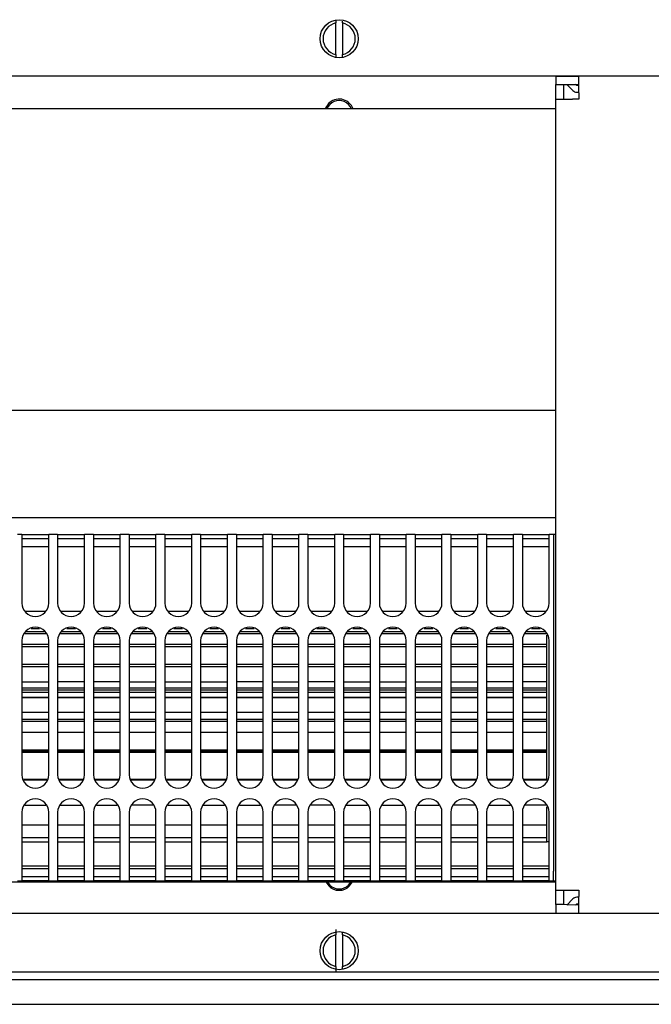
# Model space of a CAD drawing. Units: millimetres. Extents: x -180 to 7975, y -122 to 5841.
# Drawn here: x 4123 to 4241, y 2855 to 3039 of the extents above; entities that cross this region are included whole.
import ezdxf

# ---------------------------------------------------------------- set-up
doc = ezdxf.new("R2010")
doc.units = ezdxf.units.MM
doc.layers.add('1', color=7, linetype='Continuous')

msp = doc.modelspace()

# ---------------------------------------------------------------- linework, layer by layer
at = {"color": 1, "linetype": 'Continuous'}
for p, q in [((4181.732, 3038.826), (4181.732, 3038.318)), ((4181.732, 3032.439), (4181.732, 3038.318)), ((4182.932, 3038.318), (4182.932, 3038.674)), ((4182.932, 3038.318), (4182.932, 3032.439)), ((4181.732, 3032.439), (4181.732, 3031.974)), ((4182.932, 3031.931), (4182.932, 3032.439)), ((6262.732, 3028.378), (3471.932, 3028.378)), ((4222.761, 3028.378), (4222.761, 3026.878)), ((4222.761, 3028.378), (4227.011, 3028.378)), ((4222.761, 3026.878), (4224.261, 3026.778)), ((4222.761, 3024.128), (4222.761, 3026.878)), ((4222.761, 3026.878), (4227.011, 3026.878)), ((4224.261, 3024.128), (4224.261, 3026.778)), ((4224.761, 3026.878), (4225.918, 3025.721)), ((4226.625, 3026.678), (4226.425, 3026.878)), ((4227.011, 3025.278), (4227.011, 3028.378)), ((4243.511, 3028.378), (4227.011, 3028.378)), ((4227.011, 3026.678), (4226.625, 3026.678)), ((4226.625, 3025.428), (4227.011, 3025.428)), ((4227.011, 3025.278), (4227.011, 3024.128)), ((4222.761, 3024.128), (4225.861, 3024.128)), ((4222.761, 2876.628), (4222.761, 3024.128)), ((4227.011, 3024.128), (4225.861, 3024.128)), ((3918.332, 3022.378), (4222.761, 3022.378)), ((3918.332, 2966.128), (4222.76, 2966.128)), ((3918.332, 2946.128), (4222.76, 2946.128)), ((4123.165, 2942.978), (4122.332, 2942.978)), ((4123.165, 2942.978), (4123.165, 2941.178)), ((4123.165, 2942.978), (4128.165, 2942.978)), ((4129.832, 2942.978), (4128.165, 2942.978)), ((4128.165, 2941.178), (4128.165, 2942.978)), ((4129.832, 2942.978), (4129.832, 2941.178)), ((4129.832, 2942.978), (4134.832, 2942.978)), ((4136.499, 2942.978), (4134.832, 2942.978)), ((4134.832, 2941.178), (4134.832, 2942.978)), ((4136.499, 2942.978), (4136.499, 2941.178)), ((4136.499, 2942.978), (4141.499, 2942.978)), ((4141.499, 2941.178), (4141.499, 2942.978)), ((4143.165, 2942.978), (4141.499, 2942.978)), ((4143.165, 2942.978), (4148.165, 2942.978)), ((4143.165, 2942.978), (4143.165, 2941.178)), ((4148.165, 2941.178), (4148.165, 2942.978)), ((4149.832, 2942.978), (4148.165, 2942.978)), ((4149.832, 2942.978), (4149.832, 2941.178)), ((4149.832, 2942.978), (4154.832, 2942.978)), ((4156.499, 2942.978), (4154.832, 2942.978)), ((4154.832, 2941.178), (4154.832, 2942.978)), ((4156.499, 2942.978), (4161.499, 2942.978)), ((4156.499, 2942.978), (4156.499, 2941.178)), ((4161.499, 2941.178), (4161.499, 2942.978)), ((4163.165, 2942.978), (4161.499, 2942.978)), ((4163.165, 2942.978), (4168.165, 2942.978)), ((4163.165, 2942.978), (4163.165, 2941.178)), ((4169.832, 2942.978), (4168.165, 2942.978)), ((4168.165, 2941.178), (4168.165, 2942.978)), ((4169.832, 2942.978), (4174.832, 2942.978)), ((4169.832, 2942.978), (4169.832, 2941.178)), ((4176.499, 2942.978), (4174.832, 2942.978)), ((4174.832, 2941.178), (4174.832, 2942.978)), ((4176.499, 2942.978), (4176.499, 2941.178)), ((4176.499, 2942.978), (4181.499, 2942.978)), ((4183.165, 2942.978), (4181.499, 2942.978)), ((4181.499, 2941.178), (4181.499, 2942.978)), ((4183.165, 2942.978), (4188.165, 2942.978)), ((4183.165, 2942.978), (4183.165, 2941.178)), ((4189.832, 2942.978), (4188.165, 2942.978)), ((4188.165, 2941.178), (4188.165, 2942.978)), ((4189.832, 2942.978), (4194.832, 2942.978)), ((4189.832, 2942.978), (4189.832, 2941.178)), ((4194.832, 2941.178), (4194.832, 2942.978)), ((4196.499, 2942.978), (4194.832, 2942.978)), ((4196.499, 2942.978), (4201.499, 2942.978)), ((4196.499, 2942.978), (4196.499, 2941.178)), ((4201.499, 2941.178), (4201.499, 2942.978)), ((4203.165, 2942.978), (4201.499, 2942.978)), ((4203.165, 2942.978), (4203.165, 2941.178)), ((4203.165, 2942.978), (4208.165, 2942.978)), ((4208.165, 2941.178), (4208.165, 2942.978)), ((4209.832, 2942.978), (4208.165, 2942.978)), ((4209.832, 2942.978), (4209.832, 2941.178)), ((4209.832, 2942.978), (4214.832, 2942.978)), ((4216.499, 2942.978), (4214.832, 2942.978)), ((4214.832, 2941.178), (4214.832, 2942.978)), ((4216.499, 2942.978), (4216.499, 2941.178)), ((4216.499, 2942.978), (4221.499, 2942.978)), ((4222.332, 2942.978), (4221.499, 2942.978)), ((4221.499, 2941.178), (4221.499, 2942.978)), ((4222.332, 2942.978), (4222.332, 2941.178)), ((4222.761, 2942.978), (4222.332, 2942.978)), ((4128.165, 2942.178), (4123.165, 2942.178)), ((4123.165, 2941.178), (4123.165, 2930.178)), ((4128.165, 2940.678), (4123.165, 2940.678)), ((4128.165, 2930.178), (4128.165, 2941.178)), ((4134.832, 2942.178), (4129.832, 2942.178)), ((4129.832, 2941.178), (4129.832, 2930.178)), ((4134.832, 2940.678), (4129.832, 2940.678)), ((4134.832, 2930.178), (4134.832, 2941.178)), ((4141.499, 2942.178), (4136.499, 2942.178)), ((4136.499, 2941.178), (4136.499, 2930.178)), ((4141.499, 2940.678), (4136.499, 2940.678)), ((4141.499, 2930.178), (4141.499, 2941.178)), ((4148.165, 2942.178), (4143.165, 2942.178)), ((4143.165, 2941.178), (4143.165, 2930.178)), ((4148.165, 2940.678), (4143.165, 2940.678)), ((4148.165, 2930.178), (4148.165, 2941.178)), ((4154.832, 2942.178), (4149.832, 2942.178)), ((4149.832, 2941.178), (4149.832, 2930.178)), ((4154.832, 2940.678), (4149.832, 2940.678)), ((4154.832, 2930.178), (4154.832, 2941.178)), ((4161.499, 2942.178), (4156.499, 2942.178)), ((4156.499, 2941.178), (4156.499, 2930.178)), ((4161.499, 2940.678), (4156.499, 2940.678)), ((4161.499, 2930.178), (4161.499, 2941.178)), ((4168.165, 2942.178), (4163.165, 2942.178)), ((4163.165, 2941.178), (4163.165, 2930.178)), ((4168.165, 2940.678), (4163.165, 2940.678)), ((4168.165, 2930.178), (4168.165, 2941.178)), ((4174.832, 2942.178), (4169.832, 2942.178)), ((4169.832, 2941.178), (4169.832, 2930.178)), ((4174.832, 2940.678), (4169.832, 2940.678)), ((4174.832, 2930.178), (4174.832, 2941.178)), ((4181.499, 2942.178), (4176.499, 2942.178)), ((4176.499, 2941.178), (4176.499, 2930.178)), ((4181.499, 2940.678), (4176.499, 2940.678)), ((4181.499, 2930.178), (4181.499, 2941.178)), ((4188.165, 2942.178), (4183.165, 2942.178)), ((4183.165, 2941.178), (4183.165, 2930.178)), ((4188.165, 2940.678), (4183.165, 2940.678)), ((4188.165, 2930.178), (4188.165, 2941.178)), ((4194.832, 2942.178), (4189.832, 2942.178)), ((4189.832, 2941.178), (4189.832, 2930.178)), ((4194.832, 2940.678), (4189.832, 2940.678)), ((4194.832, 2930.178), (4194.832, 2941.178)), ((4201.499, 2942.178), (4196.499, 2942.178)), ((4196.499, 2941.178), (4196.499, 2930.178)), ((4201.499, 2940.678), (4196.499, 2940.678)), ((4201.499, 2930.178), (4201.499, 2941.178)), ((4208.165, 2942.178), (4203.165, 2942.178)), ((4203.165, 2941.178), (4203.165, 2930.178)), ((4208.165, 2940.678), (4203.165, 2940.678)), ((4208.165, 2930.178), (4208.165, 2941.178)), ((4214.832, 2942.178), (4209.832, 2942.178)), ((4209.832, 2941.178), (4209.832, 2930.178)), ((4214.832, 2940.678), (4209.832, 2940.678)), ((4214.832, 2930.178), (4214.832, 2941.178)), ((4221.499, 2942.178), (4216.499, 2942.178)), ((4216.499, 2941.178), (4216.499, 2930.178)), ((4221.499, 2940.678), (4216.499, 2940.678)), ((4221.499, 2930.178), (4221.499, 2941.178)), ((4222.332, 2941.178), (4222.332, 2880.178)), ((4123.787, 2928.678), (4127.544, 2928.678)), ((4130.453, 2928.678), (4134.211, 2928.678)), ((4137.12, 2928.678), (4140.877, 2928.678)), ((4143.787, 2928.678), (4147.544, 2928.678)), ((4150.453, 2928.678), (4154.211, 2928.678)), ((4157.12, 2928.678), (4160.877, 2928.678)), ((4163.787, 2928.678), (4167.544, 2928.678)), ((4170.453, 2928.678), (4174.211, 2928.678)), ((4177.12, 2928.678), (4180.877, 2928.678)), ((4183.787, 2928.678), (4187.544, 2928.678)), ((4190.453, 2928.678), (4194.211, 2928.678)), ((4197.12, 2928.678), (4200.877, 2928.678)), ((4203.787, 2928.678), (4207.544, 2928.678)), ((4210.453, 2928.678), (4214.211, 2928.678)), ((4217.12, 2928.678), (4220.877, 2928.678)), ((4127.641, 2924.443), (4123.689, 2924.443)), ((4123.865, 2924.868), (4127.465, 2924.868)), ((4126.47, 2925.345), (4124.86, 2925.345)), ((4134.308, 2924.443), (4130.356, 2924.443)), ((4130.532, 2924.868), (4134.132, 2924.868)), ((4133.137, 2925.345), (4131.527, 2925.345)), ((4140.975, 2924.443), (4137.023, 2924.443)), ((4137.199, 2924.868), (4140.799, 2924.868)), ((4139.804, 2925.345), (4138.194, 2925.345)), ((4147.641, 2924.443), (4143.689, 2924.443)), ((4143.865, 2924.868), (4147.465, 2924.868)), ((4146.47, 2925.345), (4144.86, 2925.345)), ((4154.308, 2924.443), (4150.356, 2924.443)), ((4150.532, 2924.868), (4154.132, 2924.868)), ((4153.137, 2925.345), (4151.527, 2925.345)), ((4160.975, 2924.443), (4157.023, 2924.443)), ((4157.199, 2924.868), (4160.799, 2924.868)), ((4159.804, 2925.345), (4158.194, 2925.345)), ((4167.641, 2924.443), (4163.689, 2924.443)), ((4163.865, 2924.868), (4167.465, 2924.868)), ((4166.47, 2925.345), (4164.86, 2925.345)), ((4174.308, 2924.443), (4170.356, 2924.443)), ((4170.532, 2924.868), (4174.132, 2924.868)), ((4173.137, 2925.345), (4171.527, 2925.345)), ((4180.975, 2924.443), (4177.023, 2924.443)), ((4177.199, 2924.868), (4180.799, 2924.868)), ((4179.804, 2925.345), (4178.194, 2925.345)), ((4187.641, 2924.443), (4183.689, 2924.443)), ((4183.865, 2924.868), (4187.465, 2924.868)), ((4186.47, 2925.345), (4184.86, 2925.345)), ((4194.308, 2924.443), (4190.356, 2924.443)), ((4190.532, 2924.868), (4194.132, 2924.868)), ((4193.137, 2925.345), (4191.527, 2925.345)), ((4200.975, 2924.443), (4197.023, 2924.443)), ((4197.199, 2924.868), (4200.799, 2924.868)), ((4199.804, 2925.345), (4198.194, 2925.345)), ((4207.641, 2924.443), (4203.689, 2924.443)), ((4203.865, 2924.868), (4207.465, 2924.868)), ((4206.47, 2925.345), (4204.86, 2925.345)), ((4214.308, 2924.443), (4210.356, 2924.443)), ((4210.532, 2924.868), (4214.132, 2924.868)), ((4213.137, 2925.345), (4211.527, 2925.345)), ((4221.082, 2924.443), (4217.023, 2924.443)), ((4217.199, 2924.868), (4220.799, 2924.868)), ((4219.804, 2925.345), (4218.194, 2925.345)), ((4221.082, 2922.504), (4221.082, 2924.184)), ((4123.165, 2923.178), (4123.165, 2898.178)), ((4123.165, 2922.504), (4128.165, 2922.504)), ((4128.165, 2898.178), (4128.165, 2923.178)), ((4129.832, 2923.178), (4129.832, 2898.178)), ((4129.832, 2922.504), (4134.832, 2922.504)), ((4134.832, 2898.178), (4134.832, 2923.178)), ((4136.499, 2923.178), (4136.499, 2898.178)), ((4136.499, 2922.504), (4141.499, 2922.504)), ((4141.499, 2898.178), (4141.499, 2923.178)), ((4143.165, 2923.178), (4143.165, 2898.178)), ((4143.165, 2922.504), (4148.165, 2922.504)), ((4148.165, 2898.178), (4148.165, 2923.178)), ((4149.832, 2923.178), (4149.832, 2898.178)), ((4149.832, 2922.504), (4154.832, 2922.504)), ((4154.832, 2898.178), (4154.832, 2923.178)), ((4156.499, 2923.178), (4156.499, 2898.178)), ((4156.499, 2922.504), (4161.499, 2922.504)), ((4161.499, 2898.178), (4161.499, 2923.178)), ((4163.165, 2923.178), (4163.165, 2898.178)), ((4163.165, 2922.504), (4168.165, 2922.504)), ((4168.165, 2898.178), (4168.165, 2923.178)), ((4169.832, 2923.178), (4169.832, 2898.178)), ((4169.832, 2922.504), (4174.832, 2922.504)), ((4174.832, 2898.178), (4174.832, 2923.178)), ((4176.499, 2923.178), (4176.499, 2898.178)), ((4176.499, 2922.504), (4181.499, 2922.504)), ((4181.499, 2898.178), (4181.499, 2923.178)), ((4183.165, 2923.178), (4183.165, 2898.178)), ((4183.165, 2922.504), (4188.165, 2922.504)), ((4188.165, 2898.178), (4188.165, 2923.178)), ((4189.832, 2923.178), (4189.832, 2898.178)), ((4189.832, 2922.504), (4194.832, 2922.504)), ((4194.832, 2898.178), (4194.832, 2923.178)), ((4196.499, 2923.178), (4196.499, 2898.178)), ((4196.499, 2922.504), (4201.499, 2922.504)), ((4201.499, 2898.178), (4201.499, 2923.178)), ((4203.165, 2923.178), (4203.165, 2898.178)), ((4203.165, 2922.504), (4208.165, 2922.504)), ((4208.165, 2898.178), (4208.165, 2923.178)), ((4209.832, 2923.178), (4209.832, 2898.178)), ((4209.832, 2922.504), (4214.832, 2922.504)), ((4214.832, 2898.178), (4214.832, 2923.178)), ((4216.499, 2923.178), (4216.499, 2898.178)), ((4216.499, 2922.504), (4221.082, 2922.504)), ((4221.082, 2918.776), (4221.082, 2922.504)), ((4221.499, 2898.178), (4221.499, 2923.178)), ((4128.165, 2922.022), (4123.165, 2922.022)), ((4134.832, 2922.022), (4129.832, 2922.022)), ((4141.499, 2922.022), (4136.499, 2922.022)), ((4148.165, 2922.022), (4143.165, 2922.022)), ((4154.832, 2922.022), (4149.832, 2922.022)), ((4161.499, 2922.022), (4156.499, 2922.022)), ((4168.165, 2922.022), (4163.165, 2922.022)), ((4174.832, 2922.022), (4169.832, 2922.022)), ((4181.499, 2922.022), (4176.499, 2922.022)), ((4188.165, 2922.022), (4183.165, 2922.022)), ((4194.832, 2922.022), (4189.832, 2922.022)), ((4201.499, 2922.022), (4196.499, 2922.022)), ((4208.165, 2922.022), (4203.165, 2922.022)), ((4214.832, 2922.022), (4209.832, 2922.022)), ((4221.082, 2922.022), (4216.499, 2922.022)), ((4123.165, 2918.778), (4128.165, 2918.778)), ((4129.832, 2918.778), (4134.832, 2918.778)), ((4136.499, 2918.778), (4141.499, 2918.778)), ((4143.165, 2918.778), (4148.165, 2918.777)), ((4149.832, 2918.777), (4154.832, 2918.777)), ((4156.499, 2918.777), (4161.499, 2918.777)), ((4163.165, 2918.777), (4168.165, 2918.777)), ((4169.832, 2918.777), (4174.832, 2918.777)), ((4176.499, 2918.777), (4181.499, 2918.777)), ((4183.165, 2918.777), (4188.165, 2918.776)), ((4189.832, 2918.776), (4194.832, 2918.776)), ((4196.499, 2918.776), (4201.499, 2918.776)), ((4203.165, 2918.776), (4208.165, 2918.776)), ((4209.832, 2918.776), (4214.832, 2918.776)), ((4216.499, 2918.776), (4221.082, 2918.776)), ((4221.082, 2913.987), (4221.082, 2918.776)), ((4128.165, 2918.276), (4123.165, 2918.276)), ((4134.832, 2918.276), (4129.832, 2918.276)), ((4141.499, 2918.276), (4136.499, 2918.276)), ((4148.165, 2918.276), (4143.165, 2918.276)), ((4154.832, 2918.276), (4149.832, 2918.276)), ((4161.499, 2918.276), (4156.499, 2918.276)), ((4168.165, 2918.276), (4163.165, 2918.276)), ((4174.832, 2918.276), (4169.832, 2918.276)), ((4181.499, 2918.276), (4176.499, 2918.276)), ((4188.165, 2918.276), (4183.165, 2918.276)), ((4194.832, 2918.276), (4189.832, 2918.276)), ((4201.499, 2918.276), (4196.499, 2918.276)), ((4208.165, 2918.276), (4203.165, 2918.276)), ((4214.832, 2918.276), (4209.832, 2918.276)), ((4221.082, 2918.276), (4216.499, 2918.276)), ((4123.165, 2915.485), (4128.165, 2915.485)), ((4134.832, 2915.485), (4129.832, 2915.485)), ((4141.499, 2915.485), (4136.499, 2915.485)), ((4143.165, 2915.485), (4148.165, 2915.485)), ((4149.832, 2915.485), (4154.832, 2915.485)), ((4156.499, 2915.485), (4161.499, 2915.485)), ((4168.165, 2915.485), (4163.165, 2915.485)), ((4169.832, 2915.485), (4174.832, 2915.485)), ((4181.499, 2915.485), (4176.499, 2915.485)), ((4183.165, 2915.485), (4188.165, 2915.485)), ((4189.832, 2915.485), (4194.832, 2915.485)), ((4196.499, 2915.485), (4201.499, 2915.485)), ((4203.165, 2915.485), (4208.165, 2915.485)), ((4214.832, 2915.485), (4209.832, 2915.485)), ((4221.082, 2915.485), (4216.499, 2915.485)), ((4123.165, 2914.405), (4128.165, 2914.405)), ((4123.165, 2913.987), (4128.165, 2913.987)), ((4128.165, 2913.509), (4123.165, 2913.509)), ((4129.832, 2914.405), (4134.832, 2914.405)), ((4129.832, 2913.987), (4134.832, 2913.987)), ((4134.832, 2913.509), (4129.832, 2913.509)), ((4136.499, 2914.405), (4141.499, 2914.405)), ((4136.499, 2913.987), (4141.499, 2913.987)), ((4141.499, 2913.509), (4136.499, 2913.509)), ((4143.165, 2914.405), (4148.165, 2914.405)), ((4143.165, 2913.987), (4148.165, 2913.987)), ((4148.165, 2913.509), (4143.165, 2913.509)), ((4149.832, 2914.405), (4154.832, 2914.405)), ((4149.832, 2913.987), (4154.832, 2913.987)), ((4154.832, 2913.509), (4149.832, 2913.509)), ((4156.499, 2914.405), (4161.499, 2914.405)), ((4156.499, 2913.987), (4161.499, 2913.987)), ((4161.499, 2913.509), (4156.499, 2913.509)), ((4163.165, 2914.405), (4168.165, 2914.405)), ((4163.165, 2913.987), (4168.165, 2913.987)), ((4168.165, 2913.509), (4163.165, 2913.509)), ((4169.832, 2914.405), (4174.832, 2914.405)), ((4169.832, 2913.987), (4174.832, 2913.987)), ((4174.832, 2913.509), (4169.832, 2913.509)), ((4176.499, 2914.405), (4181.499, 2914.405)), ((4176.499, 2913.987), (4181.499, 2913.987)), ((4181.499, 2913.509), (4176.499, 2913.509)), ((4183.165, 2914.405), (4188.165, 2914.405)), ((4183.165, 2913.987), (4188.165, 2913.987)), ((4188.165, 2913.509), (4183.165, 2913.509)), ((4189.832, 2914.405), (4194.832, 2914.405)), ((4189.832, 2913.987), (4194.832, 2913.987)), ((4194.832, 2913.509), (4189.832, 2913.509)), ((4196.499, 2914.405), (4201.499, 2914.405)), ((4196.499, 2913.987), (4201.499, 2913.987)), ((4201.499, 2913.509), (4196.499, 2913.509)), ((4203.165, 2914.405), (4208.165, 2914.405)), ((4203.165, 2913.987), (4208.165, 2913.987)), ((4208.165, 2913.509), (4203.165, 2913.509)), ((4209.832, 2914.405), (4214.832, 2914.405)), ((4209.832, 2913.987), (4214.832, 2913.987)), ((4214.832, 2913.509), (4209.832, 2913.509)), ((4216.499, 2914.405), (4221.082, 2914.405)), ((4216.499, 2913.987), (4221.082, 2913.987)), ((4221.082, 2913.509), (4216.499, 2913.509)), ((4221.082, 2908.525), (4221.082, 2913.987)), ((4123.165, 2912.653), (4128.165, 2912.653)), ((4128.165, 2912.491), (4123.165, 2912.491)), ((4129.832, 2912.653), (4134.832, 2912.653)), ((4134.832, 2912.491), (4129.832, 2912.491)), ((4136.499, 2912.653), (4141.499, 2912.653)), ((4141.499, 2912.491), (4136.499, 2912.491)), ((4143.165, 2912.653), (4148.165, 2912.653)), ((4148.165, 2912.491), (4143.165, 2912.491)), ((4149.832, 2912.653), (4154.832, 2912.653)), ((4154.832, 2912.491), (4149.832, 2912.491)), ((4156.499, 2912.653), (4161.499, 2912.653)), ((4161.499, 2912.491), (4156.499, 2912.491)), ((4163.165, 2912.653), (4168.165, 2912.653)), ((4168.165, 2912.491), (4163.165, 2912.491)), ((4169.832, 2912.653), (4174.832, 2912.653)), ((4174.832, 2912.491), (4169.832, 2912.491)), ((4176.499, 2912.653), (4181.499, 2912.653)), ((4181.499, 2912.491), (4176.499, 2912.491)), ((4183.165, 2912.653), (4188.165, 2912.653)), ((4188.165, 2912.491), (4183.165, 2912.491)), ((4189.832, 2912.653), (4194.832, 2912.653)), ((4194.832, 2912.491), (4189.832, 2912.491)), ((4196.499, 2912.653), (4201.499, 2912.653)), ((4201.499, 2912.491), (4196.499, 2912.491)), ((4203.165, 2912.653), (4208.165, 2912.653)), ((4208.165, 2912.491), (4203.165, 2912.491)), ((4209.832, 2912.653), (4214.832, 2912.653)), ((4214.832, 2912.491), (4209.832, 2912.491)), ((4216.499, 2912.653), (4221.082, 2912.653)), ((4221.082, 2912.491), (4216.499, 2912.491)), ((4123.165, 2909.829), (4128.165, 2909.829)), ((4129.832, 2909.829), (4134.832, 2909.829)), ((4136.499, 2909.829), (4141.499, 2909.829)), ((4143.165, 2909.829), (4148.165, 2909.829)), ((4149.832, 2909.829), (4154.832, 2909.829)), ((4156.499, 2909.829), (4161.499, 2909.829)), ((4163.165, 2909.829), (4168.165, 2909.829)), ((4169.832, 2909.829), (4174.832, 2909.829)), ((4176.499, 2909.829), (4181.499, 2909.829)), ((4183.165, 2909.829), (4188.165, 2909.829)), ((4189.832, 2909.829), (4194.832, 2909.829)), ((4196.499, 2909.829), (4201.499, 2909.829)), ((4203.165, 2909.829), (4208.165, 2909.829)), ((4209.832, 2909.829), (4214.832, 2909.829)), ((4216.499, 2909.829), (4221.082, 2909.829)), ((4123.165, 2908.525), (4128.165, 2908.525)), ((4128.165, 2908.108), (4123.165, 2908.108)), ((4129.832, 2908.525), (4134.832, 2908.525)), ((4134.832, 2908.108), (4129.832, 2908.108)), ((4136.499, 2908.525), (4141.499, 2908.525)), ((4141.499, 2908.108), (4136.499, 2908.108)), ((4143.165, 2908.525), (4148.165, 2908.525)), ((4148.165, 2908.108), (4143.165, 2908.108)), ((4149.832, 2908.525), (4154.832, 2908.525)), ((4154.832, 2908.108), (4149.832, 2908.108)), ((4156.499, 2908.525), (4161.499, 2908.525)), ((4161.499, 2908.108), (4156.499, 2908.108)), ((4163.165, 2908.525), (4168.165, 2908.525)), ((4168.165, 2908.108), (4163.165, 2908.108)), ((4169.832, 2908.525), (4174.832, 2908.525)), ((4174.832, 2908.108), (4169.832, 2908.108)), ((4176.499, 2908.525), (4181.499, 2908.525)), ((4181.499, 2908.108), (4176.499, 2908.108)), ((4183.165, 2908.525), (4188.165, 2908.525)), ((4188.165, 2908.108), (4183.165, 2908.108)), ((4189.832, 2908.525), (4194.832, 2908.525)), ((4194.832, 2908.108), (4189.832, 2908.108)), ((4196.499, 2908.525), (4201.499, 2908.525)), ((4201.499, 2908.108), (4196.499, 2908.108)), ((4203.165, 2908.525), (4208.165, 2908.525)), ((4208.165, 2908.108), (4203.165, 2908.108)), ((4209.832, 2908.525), (4214.832, 2908.525)), ((4214.832, 2908.108), (4209.832, 2908.108)), ((4216.499, 2908.525), (4221.082, 2908.525)), ((4221.082, 2908.108), (4216.499, 2908.108)), ((4221.082, 2902.832), (4221.082, 2908.525)), ((4128.165, 2906.055), (4123.165, 2906.055)), ((4134.832, 2906.055), (4129.832, 2906.055)), ((4141.499, 2906.055), (4136.499, 2906.055)), ((4148.165, 2906.055), (4143.165, 2906.055)), ((4154.832, 2906.055), (4149.832, 2906.055)), ((4161.499, 2906.055), (4156.499, 2906.055)), ((4168.165, 2906.055), (4163.165, 2906.055)), ((4174.832, 2906.055), (4169.832, 2906.055)), ((4181.499, 2906.055), (4176.499, 2906.055)), ((4188.165, 2906.055), (4183.165, 2906.055)), ((4194.832, 2906.055), (4189.832, 2906.055)), ((4201.499, 2906.055), (4196.499, 2906.055)), ((4208.165, 2906.055), (4203.165, 2906.055)), ((4214.832, 2906.055), (4209.832, 2906.055)), ((4221.082, 2906.055), (4216.499, 2906.055)), ((4123.165, 2902.832), (4128.165, 2902.832)), ((4128.165, 2902.511), (4123.165, 2902.511)), ((4128.165, 2902.325), (4123.165, 2902.325)), ((4129.832, 2902.832), (4134.832, 2902.832)), ((4134.832, 2902.511), (4129.832, 2902.511)), ((4134.832, 2902.325), (4129.832, 2902.325)), ((4136.499, 2902.832), (4141.499, 2902.832)), ((4141.499, 2902.511), (4136.499, 2902.511)), ((4141.499, 2902.325), (4136.499, 2902.325)), ((4143.165, 2902.832), (4148.165, 2902.832)), ((4148.165, 2902.511), (4143.165, 2902.511)), ((4148.165, 2902.325), (4143.165, 2902.325)), ((4149.832, 2902.832), (4154.832, 2902.832)), ((4154.832, 2902.511), (4149.832, 2902.511)), ((4154.832, 2902.325), (4149.832, 2902.325)), ((4156.499, 2902.832), (4161.499, 2902.832)), ((4161.499, 2902.511), (4156.499, 2902.511)), ((4161.499, 2902.325), (4156.499, 2902.325)), ((4163.165, 2902.832), (4168.165, 2902.832)), ((4168.165, 2902.511), (4163.165, 2902.511)), ((4168.165, 2902.325), (4163.165, 2902.325)), ((4169.832, 2902.832), (4174.832, 2902.832)), ((4174.832, 2902.511), (4169.832, 2902.511)), ((4174.832, 2902.325), (4169.832, 2902.325)), ((4176.499, 2902.832), (4181.499, 2902.832)), ((4181.499, 2902.511), (4176.499, 2902.511)), ((4181.499, 2902.325), (4176.499, 2902.325)), ((4183.165, 2902.832), (4188.165, 2902.832)), ((4188.165, 2902.511), (4183.165, 2902.511)), ((4188.165, 2902.325), (4183.165, 2902.325)), ((4189.832, 2902.832), (4194.832, 2902.832)), ((4194.832, 2902.511), (4189.832, 2902.511)), ((4194.832, 2902.325), (4189.832, 2902.325)), ((4196.499, 2902.832), (4201.499, 2902.832)), ((4201.499, 2902.511), (4196.499, 2902.511)), ((4201.499, 2902.325), (4196.499, 2902.325)), ((4203.165, 2902.832), (4208.165, 2902.832)), ((4208.165, 2902.511), (4203.165, 2902.511)), ((4208.165, 2902.325), (4203.165, 2902.325)), ((4209.832, 2902.832), (4214.832, 2902.832)), ((4214.832, 2902.511), (4209.832, 2902.511)), ((4214.832, 2902.325), (4209.832, 2902.325)), ((4216.499, 2902.832), (4221.082, 2902.832)), ((4221.082, 2902.511), (4216.499, 2902.511)), ((4221.082, 2902.325), (4216.499, 2902.325)), ((4221.082, 2897.37), (4221.082, 2902.832)), ((4123.5, 2897.37), (4127.831, 2897.37)), ((4127.748, 2897.17), (4123.583, 2897.17)), ((4130.167, 2897.37), (4134.497, 2897.37)), ((4134.414, 2897.17), (4130.25, 2897.17)), ((4136.834, 2897.37), (4141.164, 2897.37)), ((4141.081, 2897.17), (4136.917, 2897.17)), ((4143.5, 2897.37), (4147.831, 2897.37)), ((4147.748, 2897.17), (4143.583, 2897.17)), ((4150.167, 2897.37), (4154.497, 2897.37)), ((4154.414, 2897.17), (4150.25, 2897.17)), ((4156.834, 2897.37), (4161.164, 2897.37)), ((4161.081, 2897.17), (4156.917, 2897.17)), ((4163.5, 2897.37), (4167.831, 2897.37)), ((4167.748, 2897.17), (4163.583, 2897.17)), ((4170.167, 2897.37), (4174.497, 2897.37)), ((4174.414, 2897.17), (4170.25, 2897.17)), ((4176.834, 2897.37), (4181.164, 2897.37)), ((4181.081, 2897.17), (4176.917, 2897.17)), ((4183.5, 2897.37), (4187.831, 2897.37)), ((4187.748, 2897.17), (4183.583, 2897.17)), ((4190.167, 2897.37), (4194.497, 2897.37)), ((4194.414, 2897.17), (4190.25, 2897.17)), ((4196.833, 2897.37), (4201.164, 2897.37)), ((4201.081, 2897.17), (4196.917, 2897.17)), ((4203.5, 2897.37), (4207.831, 2897.37)), ((4207.748, 2897.17), (4203.583, 2897.17)), ((4210.167, 2897.37), (4214.497, 2897.37)), ((4214.414, 2897.17), (4210.25, 2897.17)), ((4216.833, 2897.37), (4221.082, 2897.37)), ((4221.082, 2897.17), (4216.917, 2897.17)), ((4221.082, 2897.17), (4221.082, 2897.37)), ((4123.165, 2891.178), (4123.165, 2880.178)), ((4123.72, 2892.518), (4127.611, 2892.518)), ((4128.165, 2880.178), (4128.165, 2891.178)), ((4129.832, 2891.178), (4129.832, 2880.178)), ((4130.387, 2892.518), (4134.277, 2892.518)), ((4134.832, 2880.178), (4134.832, 2891.178)), ((4136.499, 2891.178), (4136.499, 2880.178)), ((4137.054, 2892.518), (4140.944, 2892.518)), ((4141.499, 2880.178), (4141.499, 2891.178)), ((4143.165, 2891.178), (4143.165, 2880.178)), ((4147.611, 2892.518), (4143.72, 2892.518)), ((4148.165, 2880.178), (4148.165, 2891.178)), ((4149.832, 2891.178), (4149.832, 2880.178)), ((4150.387, 2892.518), (4154.277, 2892.518)), ((4154.832, 2880.178), (4154.832, 2891.178)), ((4156.499, 2891.178), (4156.499, 2880.178)), ((4157.054, 2892.518), (4160.944, 2892.518)), ((4161.499, 2880.178), (4161.499, 2891.178)), ((4163.165, 2891.178), (4163.165, 2880.178)), ((4163.72, 2892.518), (4167.611, 2892.518)), ((4168.165, 2880.178), (4168.165, 2891.178)), ((4169.832, 2891.178), (4169.832, 2880.178)), ((4174.277, 2892.518), (4170.387, 2892.518)), ((4174.832, 2880.178), (4174.832, 2891.178)), ((4176.499, 2891.178), (4176.499, 2880.178)), ((4180.944, 2892.518), (4177.054, 2892.518)), ((4181.499, 2880.178), (4181.499, 2891.178)), ((4183.165, 2891.178), (4183.165, 2880.178)), ((4183.72, 2892.518), (4187.611, 2892.518)), ((4188.165, 2880.178), (4188.165, 2891.178)), ((4189.832, 2891.178), (4189.832, 2880.178)), ((4190.387, 2892.518), (4194.277, 2892.518)), ((4194.832, 2880.178), (4194.832, 2891.178)), ((4196.499, 2891.178), (4196.499, 2880.178)), ((4197.054, 2892.518), (4200.944, 2892.518)), ((4201.499, 2880.178), (4201.499, 2891.178)), ((4203.165, 2891.178), (4203.165, 2880.178)), ((4207.611, 2892.518), (4203.72, 2892.518)), ((4208.165, 2880.178), (4208.165, 2891.178)), ((4209.832, 2891.178), (4209.832, 2880.178)), ((4210.387, 2892.518), (4214.277, 2892.518)), ((4214.832, 2880.178), (4214.832, 2891.178)), ((4216.499, 2891.178), (4216.499, 2880.178)), ((4217.054, 2892.518), (4220.918, 2892.581)), ((4221.082, 2892.518), (4217.054, 2892.518)), ((4221.082, 2891.536), (4221.082, 2892.184)), ((4221.082, 2888.853), (4221.082, 2891.536)), ((4221.499, 2880.178), (4221.499, 2891.178)), ((4123.165, 2888.853), (4128.165, 2888.853)), ((4129.832, 2888.853), (4134.832, 2888.853)), ((4136.499, 2888.853), (4141.499, 2888.853)), ((4143.165, 2888.853), (4148.165, 2888.853)), ((4149.832, 2888.853), (4154.832, 2888.853)), ((4156.499, 2888.853), (4161.499, 2888.853)), ((4163.165, 2888.853), (4168.165, 2888.853)), ((4169.832, 2888.853), (4174.832, 2888.853)), ((4176.499, 2888.853), (4181.499, 2888.853)), ((4183.165, 2888.853), (4188.165, 2888.853)), ((4189.832, 2888.853), (4194.832, 2888.853)), ((4196.499, 2888.853), (4201.499, 2888.853)), ((4203.165, 2888.853), (4208.165, 2888.853)), ((4209.832, 2888.853), (4214.832, 2888.853)), ((4216.499, 2888.853), (4221.082, 2888.853)), ((4221.082, 2886.489), (4221.082, 2888.853)), ((4123.165, 2886.489), (4128.165, 2886.489)), ((4123.165, 2885.678), (4128.165, 2885.678)), ((4129.832, 2886.489), (4134.832, 2886.489)), ((4129.832, 2885.678), (4134.832, 2885.678)), ((4136.499, 2886.489), (4141.499, 2886.489)), ((4136.499, 2885.678), (4141.499, 2885.678)), ((4143.165, 2886.489), (4148.165, 2886.489)), ((4143.165, 2885.678), (4148.165, 2885.678)), ((4149.832, 2886.489), (4154.832, 2886.489)), ((4149.832, 2885.678), (4154.832, 2885.678)), ((4156.499, 2886.489), (4161.499, 2886.489)), ((4156.499, 2885.678), (4161.499, 2885.678)), ((4163.165, 2886.489), (4168.165, 2886.489)), ((4163.165, 2885.678), (4168.165, 2885.678)), ((4169.832, 2886.489), (4174.832, 2886.489)), ((4169.832, 2885.678), (4174.832, 2885.678)), ((4176.499, 2886.489), (4181.499, 2886.489)), ((4176.499, 2885.678), (4181.499, 2885.678)), ((4183.165, 2886.489), (4188.165, 2886.489)), ((4183.165, 2885.678), (4188.165, 2885.678)), ((4189.832, 2886.489), (4194.832, 2886.489)), ((4189.832, 2885.678), (4194.832, 2885.678)), ((4196.499, 2886.489), (4201.499, 2886.489)), ((4196.499, 2885.678), (4201.499, 2885.678)), ((4203.165, 2886.489), (4208.165, 2886.489)), ((4203.165, 2885.678), (4208.165, 2885.678)), ((4209.832, 2886.489), (4214.832, 2886.489)), ((4209.832, 2885.678), (4214.832, 2885.678)), ((4216.499, 2886.489), (4221.082, 2886.489)), ((4216.499, 2885.678), (4221.082, 2885.678)), ((4221.082, 2885.678), (4221.082, 2886.489)), ((4221.582, 2885.678), (4221.082, 2885.678)), ((4123.165, 2881.178), (4128.165, 2881.178)), ((4123.165, 2880.678), (4128.165, 2880.678)), ((4123.165, 2880.178), (4123.165, 2878.378)), ((4128.165, 2878.378), (4128.165, 2880.178)), ((4129.832, 2881.178), (4134.832, 2881.178)), ((4129.832, 2880.678), (4134.832, 2880.678)), ((4129.832, 2880.178), (4129.832, 2878.378)), ((4134.832, 2878.378), (4134.832, 2880.178)), ((4136.499, 2881.178), (4141.499, 2881.178)), ((4136.499, 2880.678), (4141.499, 2880.678)), ((4136.499, 2880.178), (4136.499, 2878.378)), ((4141.499, 2878.378), (4141.499, 2880.178)), ((4143.165, 2881.178), (4148.165, 2881.178)), ((4143.165, 2880.678), (4148.165, 2880.678)), ((4143.165, 2880.178), (4143.165, 2878.378)), ((4148.165, 2878.378), (4148.165, 2880.178)), ((4149.832, 2881.178), (4154.832, 2881.178)), ((4149.832, 2880.678), (4154.832, 2880.678)), ((4149.832, 2880.178), (4149.832, 2878.378)), ((4154.832, 2878.378), (4154.832, 2880.178)), ((4156.499, 2881.178), (4161.499, 2881.178)), ((4156.499, 2880.678), (4161.499, 2880.678)), ((4156.499, 2880.178), (4156.499, 2878.378)), ((4161.499, 2878.378), (4161.499, 2880.178)), ((4163.165, 2881.178), (4168.165, 2881.178)), ((4163.165, 2880.678), (4168.165, 2880.678)), ((4163.165, 2880.178), (4163.165, 2878.378)), ((4168.165, 2878.378), (4168.165, 2880.178)), ((4169.832, 2881.178), (4174.832, 2881.178)), ((4169.832, 2880.678), (4174.832, 2880.678)), ((4169.832, 2880.178), (4169.832, 2878.378)), ((4174.832, 2878.378), (4174.832, 2880.178)), ((4176.499, 2881.178), (4181.499, 2881.178)), ((4176.499, 2880.678), (4181.499, 2880.678)), ((4176.499, 2880.178), (4176.499, 2878.378)), ((4181.499, 2878.378), (4181.499, 2880.178)), ((4183.165, 2881.178), (4188.165, 2881.178)), ((4183.165, 2880.678), (4188.165, 2880.678)), ((4183.165, 2880.178), (4183.165, 2878.378)), ((4188.165, 2878.378), (4188.165, 2880.178)), ((4189.832, 2881.178), (4194.832, 2881.178)), ((4189.832, 2880.678), (4194.832, 2880.678)), ((4189.832, 2880.178), (4189.832, 2878.378)), ((4194.832, 2878.378), (4194.832, 2880.178)), ((4196.499, 2881.178), (4201.499, 2881.178)), ((4196.499, 2880.678), (4201.499, 2880.678)), ((4196.499, 2880.178), (4196.499, 2878.378)), ((4201.499, 2878.378), (4201.499, 2880.178)), ((4203.165, 2881.178), (4208.165, 2881.178)), ((4203.165, 2880.678), (4208.165, 2880.678)), ((4203.165, 2880.178), (4203.165, 2878.378)), ((4208.165, 2878.378), (4208.165, 2880.178)), ((4209.832, 2881.178), (4214.832, 2881.178)), ((4209.832, 2880.678), (4214.832, 2880.678)), ((4209.832, 2880.178), (4209.832, 2878.378)), ((4214.832, 2878.378), (4214.832, 2880.178)), ((4216.499, 2881.178), (4221.499, 2881.178)), ((4216.499, 2880.678), (4221.499, 2880.678)), ((4216.499, 2880.178), (4216.499, 2878.378)), ((4221.499, 2878.378), (4221.499, 2880.178)), ((4222.332, 2878.378), (4222.332, 2880.178)), ((4222.761, 2878.178), (3918.332, 2878.178)), ((4122.332, 2878.378), (4123.165, 2878.378)), ((4123.165, 2879.178), (4128.165, 2879.178)), ((4128.165, 2878.378), (4123.165, 2878.378)), ((4128.165, 2878.378), (4129.832, 2878.378)), ((4129.832, 2879.178), (4134.832, 2879.178)), ((4134.832, 2878.378), (4129.832, 2878.378)), ((4134.832, 2878.378), (4136.499, 2878.378)), ((4136.499, 2879.178), (4141.499, 2879.178)), ((4141.499, 2878.378), (4136.499, 2878.378)), ((4141.499, 2878.378), (4143.165, 2878.378)), ((4143.165, 2879.178), (4148.165, 2879.178)), ((4148.165, 2878.378), (4143.165, 2878.378)), ((4148.165, 2878.378), (4149.832, 2878.378)), ((4149.832, 2879.178), (4154.832, 2879.178)), ((4154.832, 2878.378), (4149.832, 2878.378)), ((4154.832, 2878.378), (4156.499, 2878.378)), ((4156.499, 2879.178), (4161.499, 2879.178)), ((4161.499, 2878.378), (4156.499, 2878.378)), ((4161.499, 2878.378), (4163.165, 2878.378)), ((4163.165, 2879.178), (4168.165, 2879.178)), ((4168.165, 2878.378), (4163.165, 2878.378)), ((4168.165, 2878.378), (4169.832, 2878.378)), ((4169.832, 2879.178), (4174.832, 2879.178)), ((4174.832, 2878.378), (4169.832, 2878.378)), ((4174.832, 2878.378), (4176.499, 2878.378)), ((4176.499, 2879.178), (4181.499, 2879.178)), ((4181.499, 2878.378), (4176.499, 2878.378)), ((4179.89, 2878.178), (4180.387, 2877.434)), ((4180.185, 2878.178), (4180.564, 2877.611)), ((4181.499, 2878.378), (4183.165, 2878.378)), ((4183.165, 2879.178), (4188.165, 2879.178)), ((4188.165, 2878.378), (4183.165, 2878.378)), ((4184.1, 2877.611), (4184.479, 2878.178)), ((4184.277, 2877.434), (4184.774, 2878.178)), ((4188.165, 2878.378), (4189.832, 2878.378)), ((4189.832, 2879.178), (4194.832, 2879.178)), ((4194.832, 2878.378), (4189.832, 2878.378)), ((4194.832, 2878.378), (4196.499, 2878.378)), ((4196.499, 2879.178), (4201.499, 2879.178)), ((4201.499, 2878.378), (4196.499, 2878.378)), ((4201.499, 2878.378), (4203.165, 2878.378)), ((4203.165, 2879.178), (4208.165, 2879.178)), ((4208.165, 2878.378), (4203.165, 2878.378)), ((4208.165, 2878.378), (4209.832, 2878.378)), ((4209.832, 2879.178), (4214.832, 2879.178)), ((4214.832, 2878.378), (4209.832, 2878.378)), ((4214.832, 2878.378), (4216.499, 2878.378)), ((4216.499, 2879.178), (4221.499, 2879.178)), ((4221.499, 2878.378), (4216.499, 2878.378)), ((4221.499, 2878.378), (4222.332, 2878.378)), ((4222.332, 2878.378), (4222.761, 2878.378)), ((4222.761, 2876.628), (4225.861, 2876.628)), ((4222.761, 2873.978), (4222.761, 2876.628)), ((4224.261, 2873.978), (4224.261, 2876.628)), ((4225.861, 2876.628), (4227.011, 2876.628)), ((4227.011, 2876.628), (4227.011, 2875.478)), ((4225.918, 2875.036), (4224.761, 2873.878)), ((4227.011, 2875.328), (4226.625, 2875.328)), ((4227.011, 2872.378), (4227.011, 2875.478)), ((4227.011, 2873.878), (4222.761, 2873.978)), ((4224.261, 2873.978), (4222.761, 2873.978)), ((4222.761, 2873.978), (4222.761, 2872.378)), ((4226.425, 2873.878), (4226.625, 2874.078)), ((4226.625, 2874.078), (4227.011, 2874.078)), ((3471.932, 2872.378), (6262.732, 2872.378)), ((4181.732, 2869.333), (4181.732, 2868.318)), ((4181.732, 2862.439), (4181.732, 2868.318)), ((4182.932, 2868.318), (4182.932, 2868.674)), ((4182.932, 2868.318), (4182.932, 2862.439)), ((4181.732, 2862.439), (4181.732, 2861.424)), ((4182.932, 2861.931), (4182.932, 2862.439)), ((3467.332, 2859.978), (6267.332, 2859.978)), ((3467.332, 2855.378), (6267.332, 2855.378))]:
    msp.add_line(p, q, dxfattribs=at)
for centre in [(4182.332, 3035.378), (4182.332, 2865.378)]:
    msp.add_circle(centre, 3.55, dxfattribs=at)
for centre, radius, start, end in [((4182.332, 3035.378), 3, 101.53696, 258.46304), ((4182.332, 3035.378), 3, 281.53696, 78.46304), ((4226.625, 3026.428), 1, 225, 270), ((4182.332, 3021.378), 2.75, 44.99921, 157.50038), ((4182.332, 3021.378), 2.5, 67.49988, 157.49995), ((4182.332, 3021.378), 2.5, 22.49991, 67.49977), ((4182.332, 3021.378), 2.75, 22.49844, 44.9974), ((4125.665, 2930.178), 2.5, 180, 0), ((4132.332, 2930.178), 2.5, 180, 0), ((4138.999, 2930.178), 2.5, 180, 0), ((4145.665, 2930.178), 2.5, 180, 0), ((4152.332, 2930.178), 2.5, 180, 0), ((4158.999, 2930.178), 2.5, 180, 0), ((4165.665, 2930.178), 2.5, 180, 0), ((4172.332, 2930.178), 2.5, 180, 0), ((4178.999, 2930.178), 2.5, 180, 0), ((4185.665, 2930.178), 2.5, 180, 0), ((4192.332, 2930.178), 2.5, 180, 0), ((4198.999, 2930.178), 2.5, 180, 0), ((4205.665, 2930.178), 2.5, 180, 0), ((4212.332, 2930.178), 2.5, 180, 0), ((4218.999, 2930.178), 2.5, 180, 0), ((4125.665, 2923.178), 2.5, 0, 180), ((4132.332, 2923.178), 2.5, 0, 180), ((4138.999, 2923.178), 2.5, 0, 180), ((4145.665, 2923.178), 2.5, 0, 180), ((4152.332, 2923.178), 2.5, 0, 180), ((4158.999, 2923.178), 2.5, 0, 180), ((4165.665, 2923.178), 2.5, 0, 180), ((4172.332, 2923.178), 2.5, 0, 180), ((4178.999, 2923.178), 2.5, 0, 180), ((4185.665, 2923.178), 2.5, 0, 180), ((4192.332, 2923.178), 2.5, 0, 180), ((4198.999, 2923.178), 2.5, 0, 180), ((4205.665, 2923.178), 2.5, 0, 180), ((4212.332, 2923.178), 2.5, 0, 180), ((4218.999, 2923.178), 2.5, 0, 180), ((4125.665, 2898.178), 2.5, 180, 0), ((4132.332, 2898.178), 2.5, 180, 0), ((4138.999, 2898.178), 2.5, 180, 0), ((4145.665, 2898.178), 2.5, 180, 0), ((4152.332, 2898.178), 2.5, 180, 0), ((4158.999, 2898.178), 2.5, 180, 0), ((4165.665, 2898.178), 2.5, 180, 0), ((4172.332, 2898.178), 2.5, 180, 0), ((4178.999, 2898.178), 2.5, 180, 0), ((4185.665, 2898.178), 2.5, 180, 0), ((4192.332, 2898.178), 2.5, 180, 0), ((4198.999, 2898.178), 2.5, 180, 0), ((4205.665, 2898.178), 2.5, 180, 0), ((4212.332, 2898.178), 2.5, 180, 0), ((4218.999, 2898.178), 2.5, 180, 0), ((4125.665, 2891.178), 2.5, 0, 180), ((4132.332, 2891.178), 2.5, 0, 180), ((4138.999, 2891.178), 2.5, 0, 180), ((4145.665, 2891.178), 2.5, 0, 180), ((4152.332, 2891.178), 2.5, 0, 180), ((4158.999, 2891.178), 2.5, 0, 180), ((4165.665, 2891.178), 2.5, 0, 180), ((4172.332, 2891.178), 2.5, 0, 180), ((4178.999, 2891.178), 2.5, 0, 180), ((4185.665, 2891.178), 2.5, 0, 180), ((4192.332, 2891.178), 2.5, 0, 180), ((4198.999, 2891.178), 2.5, 0, 180), ((4205.665, 2891.178), 2.5, 0, 180), ((4212.332, 2891.178), 2.5, 0, 180), ((4218.999, 2891.178), 2.5, 0, 180), ((4182.332, 2879.378), 2.75, 224.9995, 315.0005), ((4182.332, 2879.378), 2.5, 224.99988, 315.00012), ((4226.625, 2874.328), 1, 90, 135), ((4182.332, 2865.378), 3, 101.53696, 258.46304), ((4182.332, 2865.378), 3, 281.53696, 78.46304)]:
    msp.add_arc(centre, radius, start, end, dxfattribs=at)
at = {"layer": '1', "color": 6, "linetype": 'Continuous'}
msp.add_line((6262.332, 2861.378), (3472.332, 2861.378), dxfattribs=at)

doc.saveas('drawing.dxf')
